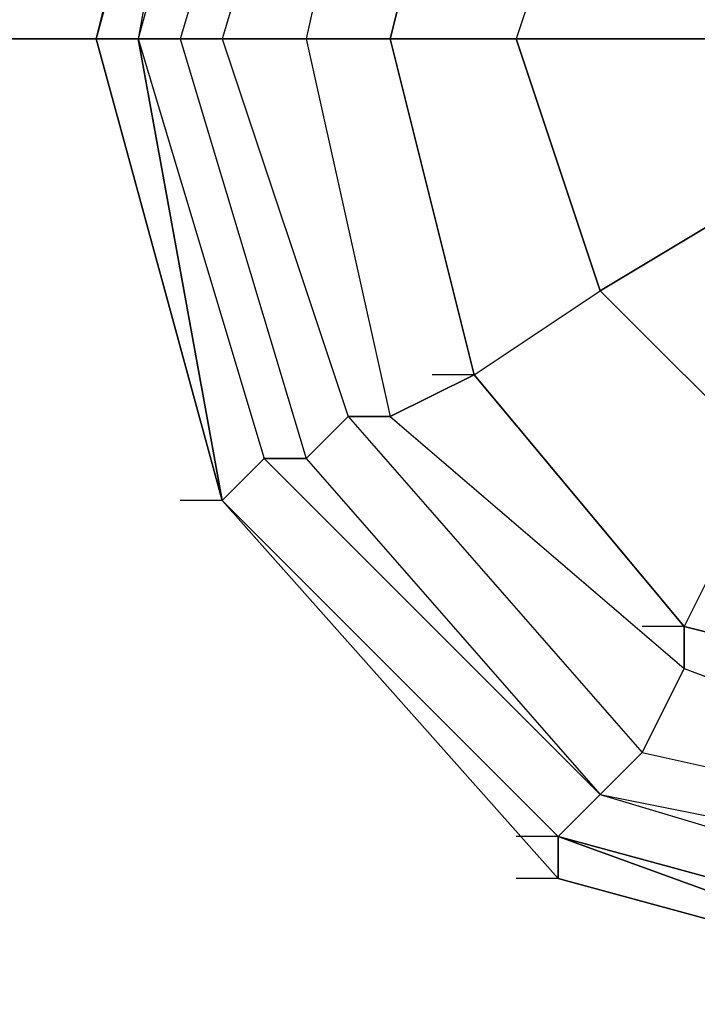
# Model space of a CAD drawing. Units: millimetres. Extents: x -4766 to 9717, y -3318 to 10159.
# Drawn here: x 8019 to 8087, y 1333 to 1433 of the extents above; entities that cross this region are included whole.
import ezdxf

# ---------------------------------------------------------------- set-up
doc = ezdxf.new("R2010")
doc.units = ezdxf.units.MM
doc.layers.add('JUPITER-07', color=7, linetype='Continuous')

msp = doc.modelspace()

# ---------------------------------------------------------------- linework, layer by layer
at = {"layer": 'JUPITER-07', "lineweight": 25}
for points in [[(8170.325, 1515.533), (8119.527, 1528.228), (8072.966, 1515.533), (8039.101, 1477.43), (8026.389, 1430.87), (8039.101, 1384.292), (8072.966, 1350.427), (8119.527, 1337.731), (8170.325, 1350.427)], [(8170.325, 1515.533), (8119.527, 1528.228), (8072.966, 1515.533), (8039.101, 1481.668), (8026.389, 1430.87), (8039.101, 1384.292), (8072.966, 1350.427), (8119.527, 1337.731), (8170.325, 1350.427)], [(8170.325, 1515.533), (8119.527, 1528.228), (8072.966, 1515.533), (8039.101, 1481.668), (8026.389, 1430.87), (8039.101, 1384.292), (8072.966, 1350.427), (8119.527, 1333.494), (8170.325, 1350.427)], [(8170.325, 1515.533), (8119.527, 1528.228), (8072.966, 1515.533), (8039.101, 1481.668), (8026.389, 1430.87), (8039.101, 1384.292), (8072.966, 1346.189), (8119.527, 1333.494), (8170.325, 1346.189)], [(8170.325, 1515.533), (8119.527, 1528.228), (8072.966, 1515.533), (8039.101, 1481.668), (8026.389, 1430.87), (8039.101, 1384.292), (8072.966, 1346.189), (8119.527, 1333.494), (8170.325, 1346.189)], [(8170.325, 1515.533), (8119.527, 1528.228), (8072.966, 1515.533), (8039.101, 1481.668), (8026.389, 1430.87), (8039.101, 1384.292), (8072.966, 1346.189), (8119.527, 1333.494), (8170.325, 1346.189)], [(8170.325, 1515.533), (8119.527, 1528.228), (8072.966, 1515.533), (8039.101, 1481.668), (8026.389, 1430.87), (8039.101, 1384.292), (8072.966, 1346.189), (8119.527, 1333.494), (8170.325, 1346.189)], [(8170.325, 1515.533), (8119.527, 1528.228), (8072.966, 1515.533), (8039.101, 1481.668), (8026.389, 1430.87), (8039.101, 1384.292), (8072.966, 1346.189), (8119.527, 1333.494), (8170.325, 1346.189)], [(8170.325, 1515.533), (8119.527, 1528.228), (8072.966, 1515.533), (8039.101, 1481.668), (8026.389, 1430.87), (8039.101, 1384.292), (8072.966, 1350.427), (8119.527, 1333.494), (8170.325, 1350.427)], [(8170.325, 1515.533), (8119.527, 1528.228), (8072.966, 1515.533), (8039.101, 1481.668), (8026.389, 1430.87), (8039.101, 1384.292), (8072.966, 1350.427), (8119.527, 1337.731), (8170.325, 1350.427)], [(8170.325, 1515.533), (8119.527, 1528.228), (8072.966, 1515.533), (8039.101, 1477.43), (8026.389, 1430.87), (8039.101, 1384.292), (8072.966, 1350.427), (8119.527, 1337.731), (8170.325, 1350.427)], [(8170.325, 1515.533), (8119.527, 1528.228), (8072.966, 1515.533), (8039.101, 1477.43), (8026.389, 1430.87), (8039.101, 1384.292), (8072.966, 1350.427), (8119.527, 1337.731), (8170.325, 1350.427)], [(8170.325, 1515.533), (8119.527, 1528.228), (8072.966, 1515.533), (8039.101, 1481.668), (8026.389, 1430.87), (8039.101, 1384.292), (8072.966, 1350.427), (8119.527, 1337.731), (8170.325, 1350.427)], [(8170.325, 1515.533), (8119.527, 1528.228), (8072.966, 1515.533), (8039.101, 1481.668), (8026.389, 1430.87), (8039.101, 1384.292), (8072.966, 1350.427), (8119.527, 1333.494), (8170.325, 1350.427)], [(8170.325, 1515.533), (8119.527, 1528.228), (8072.966, 1515.533), (8039.101, 1481.668), (8026.389, 1430.87), (8039.101, 1384.292), (8072.966, 1346.189), (8119.527, 1333.494), (8170.325, 1346.189)], [(8170.325, 1515.533), (8119.527, 1528.228), (8072.966, 1515.533), (8039.101, 1481.668), (8026.389, 1430.87), (8039.101, 1384.292), (8072.966, 1346.189), (8119.527, 1333.494), (8170.325, 1346.189)], [(8170.325, 1515.533), (8119.527, 1528.228), (8072.966, 1515.533), (8039.101, 1481.668), (8026.389, 1430.87), (8039.101, 1384.292), (8072.966, 1346.189), (8119.527, 1333.494), (8170.325, 1346.189)], [(8170.325, 1515.533), (8119.527, 1528.228), (8072.966, 1515.533), (8039.101, 1481.668), (8026.389, 1430.87), (8039.101, 1384.292), (8072.966, 1346.189), (8119.527, 1333.494), (8170.325, 1346.189)], [(8170.325, 1515.533), (8119.527, 1528.228), (8072.966, 1515.533), (8039.101, 1481.668), (8026.389, 1430.87), (8039.101, 1384.292), (8072.966, 1346.189), (8119.527, 1333.494), (8170.325, 1346.189)], [(8170.325, 1515.533), (8119.527, 1528.228), (8072.966, 1515.533), (8039.101, 1481.668), (8026.389, 1430.87), (8039.101, 1384.292), (8072.966, 1350.427), (8119.527, 1333.494), (8170.325, 1350.427)], [(8170.325, 1515.533), (8119.527, 1528.228), (8072.966, 1515.533), (8039.101, 1481.668), (8026.389, 1430.87), (8039.101, 1384.292), (8072.966, 1350.427), (8119.527, 1337.731), (8170.325, 1350.427)], [(8170.325, 1515.533), (8119.527, 1528.228), (8072.966, 1515.533), (8039.101, 1477.43), (8026.389, 1430.87), (8039.101, 1384.292), (8072.966, 1350.427), (8119.527, 1337.731), (8170.325, 1350.427)], [(8170.325, 1515.533), (8119.527, 1528.228), (8072.966, 1515.533), (8039.101, 1477.43), (8026.389, 1430.87), (8039.101, 1384.292), (8072.966, 1350.427), (8119.527, 1337.731), (8170.325, 1350.427)], [(8170.325, 1515.533), (8119.527, 1528.228), (8072.966, 1515.533), (8039.101, 1481.668), (8026.389, 1430.87), (8039.101, 1384.292), (8072.966, 1350.427), (8119.527, 1337.731), (8170.325, 1350.427)], [(8170.325, 1515.533), (8119.527, 1528.228), (8072.966, 1515.533), (8039.101, 1481.668), (8026.389, 1430.87), (8039.101, 1384.292), (8072.966, 1350.427), (8119.527, 1333.494), (8170.325, 1350.427)], [(8170.325, 1515.533), (8119.527, 1528.228), (8072.966, 1515.533), (8039.101, 1481.668), (8026.389, 1430.87), (8039.101, 1384.292), (8072.966, 1346.189), (8119.527, 1333.494), (8170.325, 1346.189)], [(8170.325, 1515.533), (8119.527, 1528.228), (8072.966, 1515.533), (8039.101, 1481.668), (8026.389, 1430.87), (8039.101, 1384.292), (8072.966, 1346.189), (8119.527, 1333.494), (8170.325, 1346.189)], [(8170.325, 1515.533), (8119.527, 1528.228), (8072.966, 1515.533), (8039.101, 1481.668), (8026.389, 1430.87), (8039.101, 1384.292), (8072.966, 1346.189), (8119.527, 1333.494), (8170.325, 1346.189)], [(8170.325, 1515.533), (8119.527, 1528.228), (8072.966, 1515.533), (8039.101, 1481.668), (8026.389, 1430.87), (8039.101, 1384.292), (8072.966, 1346.189), (8119.527, 1333.494), (8170.325, 1346.189)], [(8170.325, 1515.533), (8119.527, 1528.228), (8072.966, 1515.533), (8039.101, 1481.668), (8026.389, 1430.87), (8039.101, 1384.292), (8072.966, 1346.189), (8119.527, 1333.494), (8170.325, 1346.189)], [(8170.325, 1515.533), (8119.527, 1528.228), (8072.966, 1515.533), (8039.101, 1481.668), (8026.389, 1430.87), (8039.101, 1384.292), (8072.966, 1350.427), (8119.527, 1333.494), (8170.325, 1350.427)], [(8170.325, 1515.533), (8119.527, 1528.228), (8072.966, 1515.533), (8039.101, 1481.668), (8026.389, 1430.87), (8039.101, 1384.292), (8072.966, 1350.427), (8119.527, 1337.731), (8170.325, 1350.427)], [(8170.325, 1515.533), (8119.527, 1528.228), (8072.966, 1515.533), (8039.101, 1477.43), (8026.389, 1430.87), (8039.101, 1384.292), (8072.966, 1350.427), (8119.527, 1337.731), (8170.325, 1350.427)], [(8170.325, 1511.295), (8119.527, 1523.991), (8072.966, 1511.295), (8039.101, 1477.43), (8026.389, 1430.87), (8039.101, 1384.292), (8072.966, 1350.427), (8119.527, 1337.731), (8170.325, 1350.427)], [(8170.325, 1511.295), (8119.527, 1523.991), (8072.966, 1511.295), (8039.101, 1477.43), (8026.389, 1430.87), (8039.101, 1384.292), (8072.966, 1350.427), (8119.527, 1337.731), (8170.325, 1350.427)], [(8170.325, 1511.295), (8119.527, 1523.991), (8072.966, 1511.295), (8039.101, 1477.43), (8026.389, 1430.87), (8039.101, 1384.292), (8072.966, 1350.427), (8119.527, 1337.731), (8170.325, 1350.427)], [(8170.325, 1511.295), (8119.527, 1523.991), (8072.966, 1511.295), (8039.101, 1477.43), (8026.389, 1430.87), (8039.101, 1384.292), (8072.966, 1350.427), (8119.527, 1337.731), (8170.325, 1350.427)], [(8170.325, 1511.295), (8119.527, 1523.991), (8072.966, 1511.295), (8039.101, 1477.43), (8026.389, 1430.87), (8039.101, 1384.292), (8072.966, 1350.427), (8119.527, 1337.731), (8170.325, 1350.427)], [(8170.325, 1511.295), (8119.527, 1523.991), (8072.966, 1511.295), (8039.101, 1477.43), (8026.389, 1430.87), (8039.101, 1384.292), (8072.966, 1350.427), (8119.527, 1337.731), (8170.325, 1350.427)], [(8166.087, 1511.295), (8119.527, 1523.991), (8077.187, 1511.295), (8043.321, 1477.43), (8030.626, 1430.87), (8043.321, 1388.529), (8077.187, 1354.664), (8119.527, 1341.969), (8166.087, 1354.664)], [(8166.087, 1511.295), (8119.527, 1523.991), (8072.966, 1511.295), (8039.101, 1477.43), (8030.626, 1430.87), (8039.101, 1384.292), (8072.966, 1350.427), (8119.527, 1337.731), (8166.087, 1350.427)], [(8166.087, 1511.295), (8119.527, 1523.991), (8072.966, 1511.295), (8039.101, 1477.43), (8030.626, 1430.87), (8039.101, 1384.292), (8072.966, 1350.427), (8119.527, 1337.731), (8166.087, 1350.427)], [(8166.087, 1511.295), (8119.527, 1523.991), (8077.187, 1511.295), (8043.321, 1477.43), (8030.626, 1430.87), (8043.321, 1388.529), (8077.187, 1354.664), (8119.527, 1341.969), (8166.087, 1354.664)], [(8166.087, 1511.295), (8119.527, 1523.991), (8077.187, 1511.295), (8043.321, 1477.43), (8030.626, 1430.87), (8043.321, 1388.529), (8077.187, 1354.664), (8119.527, 1341.969), (8166.087, 1354.664)], [(8166.087, 1511.295), (8119.527, 1523.991), (8072.966, 1511.295), (8039.101, 1477.43), (8030.626, 1430.87), (8039.101, 1384.292), (8072.966, 1350.427), (8119.527, 1337.731), (8166.087, 1350.427)], [(8166.087, 1511.295), (8119.527, 1523.991), (8072.966, 1511.295), (8039.101, 1477.43), (8030.626, 1430.87), (8039.101, 1384.292), (8072.966, 1350.427), (8119.527, 1337.731), (8166.087, 1350.427)], [(8166.087, 1511.295), (8119.527, 1523.991), (8077.187, 1511.295), (8043.321, 1477.43), (8030.626, 1430.87), (8043.321, 1388.529), (8077.187, 1354.664), (8119.527, 1341.969), (8166.087, 1354.664)], [(8166.087, 1511.295), (8119.527, 1523.991), (8077.187, 1511.295), (8043.321, 1477.43), (8030.626, 1430.87), (8043.321, 1388.529), (8077.187, 1354.664), (8119.527, 1341.969), (8166.087, 1354.664)], [(8166.087, 1511.295), (8119.527, 1523.991), (8072.966, 1511.295), (8039.101, 1477.43), (8030.626, 1430.87), (8039.101, 1384.292), (8072.966, 1350.427), (8119.527, 1337.731), (8166.087, 1350.427)], [(8166.087, 1511.295), (8119.527, 1523.991), (8072.966, 1511.295), (8039.101, 1477.43), (8030.626, 1430.87), (8039.101, 1384.292), (8072.966, 1350.427), (8119.527, 1337.731), (8166.087, 1350.427)], [(8166.087, 1511.295), (8119.527, 1523.991), (8077.187, 1511.295), (8043.321, 1477.43), (8030.626, 1430.87), (8043.321, 1388.529), (8077.187, 1354.664), (8119.527, 1341.969), (8166.087, 1354.664)], [(8208.428, 1430.87), (8195.733, 1473.193), (8166.087, 1507.058), (8119.527, 1519.753), (8077.187, 1507.058), (8047.559, 1473.193), (8034.864, 1430.87), (8047.559, 1388.529), (8077.187, 1354.664), (8119.527, 1346.189), (8166.087, 1354.664), (8195.733, 1388.529), (8208.428, 1430.87)], [(8208.428, 1430.87), (8195.733, 1473.193), (8166.087, 1507.058), (8119.527, 1519.753), (8077.187, 1507.058), (8047.559, 1473.193), (8034.864, 1430.87), (8047.559, 1388.529), (8077.187, 1354.664), (8119.527, 1346.189), (8166.087, 1354.664), (8195.733, 1388.529), (8208.428, 1430.87)], [(8208.428, 1430.87), (8195.733, 1473.193), (8166.087, 1507.058), (8119.527, 1519.753), (8077.187, 1507.058), (8047.559, 1473.193), (8034.864, 1430.87), (8047.559, 1388.529), (8077.187, 1354.664), (8119.527, 1346.189), (8166.087, 1354.664), (8195.733, 1388.529), (8208.428, 1430.87)], [(8208.428, 1430.87), (8195.733, 1473.193), (8166.087, 1507.058), (8119.527, 1519.753), (8077.187, 1507.058), (8047.559, 1473.193), (8034.864, 1430.87), (8047.559, 1388.529), (8077.187, 1354.664), (8119.527, 1346.189), (8166.087, 1354.664), (8195.733, 1388.529), (8208.428, 1430.87)], [(8208.428, 1430.87), (8195.733, 1473.193), (8166.087, 1507.058), (8119.527, 1519.753), (8077.187, 1507.058), (8047.559, 1473.193), (8034.864, 1430.87), (8047.559, 1388.529), (8077.187, 1354.664), (8119.527, 1346.189), (8166.087, 1354.664), (8195.733, 1388.529), (8208.428, 1430.87)], [(8208.428, 1430.87), (8195.733, 1473.193), (8166.087, 1507.058), (8119.527, 1519.753), (8077.187, 1507.058), (8047.559, 1473.193), (8034.864, 1430.87), (8047.559, 1388.529), (8077.187, 1354.664), (8119.527, 1346.189), (8166.087, 1354.664), (8195.733, 1388.529), (8208.428, 1430.87)], [(8204.19, 1430.87), (8191.495, 1473.193), (8161.867, 1502.821), (8119.527, 1515.533), (8081.424, 1502.821), (8051.796, 1473.193), (8039.101, 1430.87), (8051.796, 1392.767), (8081.424, 1358.902), (8119.527, 1350.427), (8161.867, 1358.902), (8191.495, 1392.767), (8204.19, 1430.87)], [(8204.19, 1430.87), (8191.495, 1473.193), (8161.867, 1502.821), (8119.527, 1515.533), (8081.424, 1502.821), (8051.796, 1473.193), (8039.101, 1430.87), (8051.796, 1392.767), (8081.424, 1358.902), (8119.527, 1350.427), (8161.867, 1358.902), (8191.495, 1392.767), (8204.19, 1430.87)], [(8204.19, 1430.87), (8191.495, 1473.193), (8161.867, 1502.821), (8119.527, 1515.533), (8081.424, 1502.821), (8051.796, 1473.193), (8039.101, 1430.87), (8051.796, 1392.767), (8081.424, 1358.902), (8119.527, 1350.427), (8161.867, 1358.902), (8191.495, 1392.767), (8204.19, 1430.87)], [(8204.19, 1430.87), (8191.495, 1473.193), (8161.867, 1502.821), (8119.527, 1515.533), (8081.424, 1502.821), (8051.796, 1473.193), (8039.101, 1430.87), (8051.796, 1392.767), (8081.424, 1358.902), (8119.527, 1350.427), (8161.867, 1358.902), (8191.495, 1392.767), (8204.19, 1430.87)], [(8204.19, 1430.87), (8191.495, 1473.193), (8161.867, 1502.821), (8119.527, 1515.533), (8081.424, 1502.821), (8051.796, 1473.193), (8039.101, 1430.87), (8051.796, 1392.767), (8081.424, 1358.902), (8119.527, 1350.427), (8161.867, 1358.902), (8191.495, 1392.767), (8204.19, 1430.87)], [(8204.19, 1430.87), (8191.495, 1473.193), (8161.867, 1502.821), (8119.527, 1515.533), (8081.424, 1502.821), (8051.796, 1473.193), (8039.101, 1430.87), (8051.796, 1392.767), (8081.424, 1358.902), (8119.527, 1350.427), (8161.867, 1358.902), (8191.495, 1392.767), (8204.19, 1430.87)], [(8195.733, 1430.87), (8187.258, 1468.955), (8157.63, 1498.6), (8119.527, 1507.058), (8085.662, 1498.6), (8056.034, 1468.955), (8047.559, 1430.87), (8056.034, 1392.767), (8085.662, 1367.359), (8119.527, 1354.664), (8157.63, 1367.359), (8187.258, 1392.767), (8195.733, 1430.87)], [(8195.733, 1430.87), (8187.258, 1468.955), (8157.63, 1498.6), (8119.527, 1507.058), (8085.662, 1498.6), (8056.034, 1468.955), (8047.559, 1430.87), (8056.034, 1392.767), (8085.662, 1367.359), (8119.527, 1354.664), (8157.63, 1367.359), (8187.258, 1392.767), (8195.733, 1430.87)], [(8195.733, 1430.87), (8187.258, 1468.955), (8157.63, 1498.6), (8119.527, 1507.058), (8085.662, 1498.6), (8056.034, 1468.955), (8047.559, 1430.87), (8056.034, 1392.767), (8085.662, 1367.359), (8119.527, 1354.664), (8157.63, 1367.359), (8187.258, 1392.767), (8195.733, 1430.87)], [(8195.733, 1430.87), (8187.258, 1468.955), (8157.63, 1498.6), (8119.527, 1507.058), (8085.662, 1498.6), (8056.034, 1468.955), (8047.559, 1430.87), (8056.034, 1392.767), (8085.662, 1367.359), (8119.527, 1354.664), (8157.63, 1367.359), (8187.258, 1392.767), (8195.733, 1430.87)], [(8195.733, 1430.87), (8187.258, 1468.955), (8157.63, 1498.6), (8119.527, 1507.058), (8085.662, 1498.6), (8056.034, 1468.955), (8047.559, 1430.87), (8056.034, 1392.767), (8085.662, 1367.359), (8119.527, 1354.664), (8157.63, 1367.359), (8187.258, 1392.767), (8195.733, 1430.87)], [(8195.733, 1430.87), (8187.258, 1468.955), (8157.63, 1498.6), (8119.527, 1507.058), (8085.662, 1498.6), (8056.034, 1468.955), (8047.559, 1430.87), (8056.034, 1392.767), (8085.662, 1367.359), (8119.527, 1354.664), (8157.63, 1367.359), (8187.258, 1392.767), (8195.733, 1430.87)], [(8153.392, 1490.125), (8119.527, 1498.6), (8085.662, 1490.125), (8064.492, 1464.735), (8056.034, 1430.87), (8064.492, 1396.987), (8085.662, 1371.597), (8119.527, 1363.122), (8153.392, 1371.597)], [(8153.392, 1490.125), (8119.527, 1498.6), (8085.662, 1490.125), (8064.492, 1464.735), (8056.034, 1430.87), (8064.492, 1396.987), (8085.662, 1371.597), (8119.527, 1363.122), (8153.392, 1371.597)], [(8187.258, 1430.87), (8178.8, 1464.735), (8153.392, 1490.125), (8119.527, 1498.6), (8085.662, 1490.125), (8064.492, 1464.735), (8056.034, 1430.87), (8064.492, 1396.987), (8085.662, 1371.597), (8119.527, 1363.122), (8153.392, 1371.597), (8178.8, 1396.987), (8187.258, 1430.87), (8195.733, 1430.87), (8187.258, 1468.955), (8178.8, 1464.735), (8187.258, 1430.87)], [(8187.258, 1430.87), (8178.8, 1464.735), (8153.392, 1490.125), (8119.527, 1498.6), (8085.662, 1490.125), (8064.492, 1464.735), (8056.034, 1430.87), (8064.492, 1396.987), (8085.662, 1371.597), (8119.527, 1363.122), (8153.392, 1371.597), (8178.8, 1396.987), (8187.258, 1430.87), (8195.733, 1430.87), (8187.258, 1468.955), (8178.8, 1464.735), (8187.258, 1430.87)], [(8187.258, 1430.87), (8178.8, 1464.735), (8153.392, 1490.125), (8119.527, 1498.6), (8085.662, 1490.125), (8064.492, 1464.735), (8056.034, 1430.87), (8064.492, 1396.987), (8085.662, 1371.597), (8119.527, 1363.122), (8153.392, 1371.597), (8178.8, 1396.987), (8187.258, 1430.87)], [(8085.662, 1490.125), (8064.492, 1464.735), (8056.034, 1468.955), (8047.559, 1430.87), (8056.034, 1430.87), (8064.492, 1464.735)], [(8085.662, 1490.125), (8064.492, 1464.735), (8056.034, 1468.955), (8047.559, 1430.87), (8056.034, 1430.87), (8064.492, 1464.735)], [(8085.662, 1490.125), (8064.492, 1464.735), (8056.034, 1468.955), (8047.559, 1430.87), (8056.034, 1430.87), (8064.492, 1464.735)], [(8026.389, 1430.87), (8039.101, 1481.668)], [(8026.389, 1430.87), (8039.101, 1481.668)], [(8026.389, 1430.87), (8039.101, 1481.668)], [(8026.389, 1430.87), (8039.101, 1481.668)], [(8026.389, 1430.87), (8039.101, 1481.668)], [(8026.389, 1430.87), (8039.101, 1481.668)], [(8026.389, 1430.87), (8039.101, 1481.668)], [(8026.389, 1430.87), (8039.101, 1481.668)], [(8039.101, 1477.43), (8026.389, 1430.87), (8039.101, 1481.668)], [(8026.389, 1430.87), (8039.101, 1481.668)], [(8026.389, 1430.87), (8039.101, 1481.668)], [(8026.389, 1430.87), (8039.101, 1481.668)], [(8026.389, 1430.87), (8039.101, 1481.668)], [(8026.389, 1430.87), (8039.101, 1481.668)], [(8026.389, 1430.87), (8039.101, 1481.668)], [(8026.389, 1430.87), (8039.101, 1481.668)], [(8026.389, 1430.87), (8039.101, 1481.668)], [(8039.101, 1477.43), (8026.389, 1430.87), (8039.101, 1481.668)], [(8026.389, 1430.87), (8039.101, 1481.668)], [(8026.389, 1430.87), (8039.101, 1481.668)], [(8026.389, 1430.87), (8039.101, 1481.668)], [(8026.389, 1430.87), (8039.101, 1481.668)], [(8026.389, 1430.87), (8039.101, 1481.668)], [(8026.389, 1430.87), (8039.101, 1481.668)], [(8026.389, 1430.87), (8039.101, 1481.668)], [(8026.389, 1430.87), (8039.101, 1481.668)], [(8039.101, 1477.43), (8026.389, 1430.87), (8039.101, 1481.668)], [(8039.101, 1477.43), (8030.626, 1430.87), (8026.389, 1430.87)], [(8026.389, 1430.87), (8039.101, 1477.43)], [(8026.389, 1430.87), (8039.101, 1477.43)], [(8039.101, 1477.43), (8026.389, 1430.87), (8030.626, 1430.87)], [(8039.101, 1477.43), (8030.626, 1430.87), (8026.389, 1430.87)], [(8026.389, 1430.87), (8039.101, 1477.43)], [(8026.389, 1430.87), (8039.101, 1477.43)], [(8039.101, 1477.43), (8026.389, 1430.87), (8030.626, 1430.87)], [(8039.101, 1477.43), (8030.626, 1430.87), (8026.389, 1430.87)], [(8026.389, 1430.87), (8039.101, 1477.43)], [(8026.389, 1430.87), (8039.101, 1477.43)], [(8039.101, 1477.43), (8026.389, 1430.87), (8030.626, 1430.87)], [(8043.321, 1477.43), (8030.626, 1430.87)], [(8039.101, 1477.43), (8030.626, 1430.87)], [(8043.321, 1477.43), (8030.626, 1430.87), (8034.864, 1430.87)], [(8043.321, 1477.43), (8030.626, 1430.87)], [(8039.101, 1477.43), (8030.626, 1430.87)], [(8043.321, 1477.43), (8030.626, 1430.87), (8034.864, 1430.87)], [(8043.321, 1477.43), (8030.626, 1430.87)], [(8039.101, 1477.43), (8030.626, 1430.87)], [(8043.321, 1477.43), (8030.626, 1430.87), (8034.864, 1430.87)], [(8047.559, 1473.193), (8034.864, 1430.87), (8030.626, 1430.87)], [(8047.559, 1473.193), (8034.864, 1430.87), (8030.626, 1430.87)], [(8047.559, 1473.193), (8034.864, 1430.87), (8030.626, 1430.87)], [(8051.796, 1473.193), (8039.101, 1430.87), (8034.864, 1430.87)], [(8047.559, 1473.193), (8034.864, 1430.87), (8039.101, 1430.87)], [(8051.796, 1473.193), (8039.101, 1430.87), (8034.864, 1430.87)], [(8047.559, 1473.193), (8034.864, 1430.87), (8039.101, 1430.87)], [(8051.796, 1473.193), (8039.101, 1430.87), (8034.864, 1430.87)], [(8047.559, 1473.193), (8034.864, 1430.87), (8039.101, 1430.87)], [(8051.796, 1473.193), (8039.101, 1430.87), (8047.559, 1430.87)], [(8051.796, 1473.193), (8039.101, 1430.87), (8047.559, 1430.87)], [(8051.796, 1473.193), (8039.101, 1430.87), (8047.559, 1430.87)], [(8056.034, 1468.955), (8047.559, 1430.87), (8039.101, 1430.87)], [(8056.034, 1468.955), (8047.559, 1430.87), (8039.101, 1430.87)], [(8056.034, 1468.955), (8047.559, 1430.87), (8039.101, 1430.87)], [(8064.492, 1464.735), (8056.034, 1430.87), (8047.559, 1430.87), (8056.034, 1392.767), (8064.492, 1396.987), (8056.034, 1430.87)], [(8064.492, 1464.735), (8056.034, 1430.87), (8047.559, 1430.87), (8056.034, 1392.767), (8064.492, 1396.987), (8056.034, 1430.87)], [(8064.492, 1464.735), (8056.034, 1430.87), (8047.559, 1430.87), (8056.034, 1392.767), (8064.492, 1396.987), (8056.034, 1430.87)], [(8056.034, 1430.87), (8064.492, 1464.735)], [(8064.492, 1464.735), (8077.187, 1456.26), (8068.729, 1430.87)], [(8077.187, 1456.26), (8068.729, 1430.87)], [(8068.729, 1430.87), (8094.119, 1430.87), (8098.357, 1443.565)], [(4665.127, 1430.87), (8119.527, 1430.87), (7535.325, 1430.87)], [(7857.062, 1430.87), (8119.527, 1430.87)], [(8026.389, 1430.87), (8022.151, 1430.87)], [(8026.389, 1430.87), (8022.151, 1430.87)], [(8026.389, 1430.87), (8022.151, 1430.87)], [(8039.101, 1384.292), (8026.389, 1430.87)], [(8039.101, 1384.292), (8026.389, 1430.87)], [(8039.101, 1384.292), (8026.389, 1430.87)], [(8039.101, 1384.292), (8026.389, 1430.87)], [(8039.101, 1384.292), (8026.389, 1430.87)], [(8039.101, 1384.292), (8026.389, 1430.87)], [(8039.101, 1384.292), (8026.389, 1430.87)], [(8039.101, 1384.292), (8026.389, 1430.87)], [(8039.101, 1384.292), (8026.389, 1430.87)], [(8039.101, 1384.292), (8026.389, 1430.87)], [(8039.101, 1384.292), (8026.389, 1430.87)], [(8039.101, 1384.292), (8026.389, 1430.87)], [(8039.101, 1384.292), (8026.389, 1430.87)], [(8039.101, 1384.292), (8026.389, 1430.87)], [(8039.101, 1384.292), (8026.389, 1430.87)], [(8039.101, 1384.292), (8026.389, 1430.87)], [(8039.101, 1384.292), (8026.389, 1430.87)], [(8039.101, 1384.292), (8026.389, 1430.87)], [(8039.101, 1384.292), (8026.389, 1430.87)], [(8039.101, 1384.292), (8026.389, 1430.87)], [(8039.101, 1384.292), (8026.389, 1430.87)], [(8039.101, 1384.292), (8026.389, 1430.87)], [(8039.101, 1384.292), (8026.389, 1430.87)], [(8039.101, 1384.292), (8026.389, 1430.87)], [(8039.101, 1384.292), (8026.389, 1430.87)], [(8039.101, 1384.292), (8026.389, 1430.87)], [(8039.101, 1384.292), (8026.389, 1430.87)], [(8039.101, 1384.292), (8026.389, 1430.87)], [(8039.101, 1384.292), (8026.389, 1430.87)], [(8039.101, 1384.292), (8026.389, 1430.87)], [(8039.101, 1384.292), (8026.389, 1430.87)], [(8039.101, 1384.292), (8026.389, 1430.87)], [(8039.101, 1384.292), (8026.389, 1430.87)], [(8030.626, 1430.87), (8039.101, 1384.292), (8043.321, 1388.529)], [(8030.626, 1430.87), (8043.321, 1388.529), (8047.559, 1388.529)], [(8030.626, 1430.87), (8043.321, 1388.529), (8039.101, 1384.292)], [(8039.101, 1384.292), (8030.626, 1430.87)], [(8030.626, 1430.87), (8039.101, 1384.292), (8043.321, 1388.529)], [(8030.626, 1430.87), (8043.321, 1388.529), (8047.559, 1388.529)], [(8030.626, 1430.87), (8043.321, 1388.529), (8039.101, 1384.292)], [(8039.101, 1384.292), (8030.626, 1430.87)], [(8030.626, 1430.87), (8039.101, 1384.292), (8043.321, 1388.529)], [(8030.626, 1430.87), (8043.321, 1388.529), (8047.559, 1388.529)], [(8030.626, 1430.87), (8043.321, 1388.529), (8039.101, 1384.292)], [(8039.101, 1384.292), (8030.626, 1430.87)], [(8034.864, 1430.87), (8047.559, 1388.529), (8051.796, 1392.767)], [(8034.864, 1430.87), (8047.559, 1388.529), (8043.321, 1388.529)], [(8034.864, 1430.87), (8047.559, 1388.529), (8051.796, 1392.767)], [(8034.864, 1430.87), (8047.559, 1388.529), (8043.321, 1388.529)], [(8034.864, 1430.87), (8047.559, 1388.529), (8051.796, 1392.767)], [(8034.864, 1430.87), (8047.559, 1388.529), (8043.321, 1388.529)], [(8039.101, 1430.87), (8051.796, 1392.767), (8056.034, 1392.767)], [(8039.101, 1430.87), (8051.796, 1392.767), (8047.559, 1388.529)], [(8039.101, 1430.87), (8051.796, 1392.767), (8056.034, 1392.767)], [(8039.101, 1430.87), (8051.796, 1392.767), (8047.559, 1388.529)], [(8039.101, 1430.87), (8051.796, 1392.767), (8056.034, 1392.767)], [(8039.101, 1430.87), (8051.796, 1392.767), (8047.559, 1388.529)], [(8047.559, 1430.87), (8056.034, 1392.767), (8051.796, 1392.767)], [(8047.559, 1430.87), (8056.034, 1392.767), (8051.796, 1392.767)], [(8047.559, 1430.87), (8056.034, 1392.767), (8051.796, 1392.767)], [(8056.034, 1430.87), (8051.796, 1430.87)], [(8056.034, 1430.87), (8064.492, 1396.987), (8077.187, 1405.462)], [(8068.729, 1430.87), (8056.034, 1430.87)], [(8068.729, 1430.87), (8056.034, 1430.87)], [(8056.034, 1430.87), (8064.492, 1396.987), (8056.034, 1392.767), (8085.662, 1367.359), (8085.662, 1371.597), (8064.492, 1396.987)], [(8056.034, 1430.87), (8064.492, 1396.987), (8056.034, 1392.767), (8085.662, 1367.359), (8085.662, 1371.597), (8064.492, 1396.987)], [(8056.034, 1430.87), (8064.492, 1396.987), (8056.034, 1392.767), (8085.662, 1367.359), (8085.662, 1371.597), (8064.492, 1396.987)], [(8077.187, 1405.462), (8068.729, 1430.87)], [(8094.119, 1430.87), (8068.729, 1430.87)], [(8068.729, 1430.87), (8077.187, 1405.462)], [(8077.187, 1405.462), (8098.357, 1418.157), (8094.119, 1430.87)], [(8098.357, 1418.157), (8077.187, 1405.462)], [(8077.187, 1405.462), (8094.119, 1388.529), (8106.832, 1409.7)], [(8064.492, 1396.987), (8077.187, 1405.462), (8094.119, 1388.529)], [(8064.492, 1396.987), (8060.254, 1396.987)], [(8085.662, 1371.597), (8064.492, 1396.987)], [(8064.492, 1396.987), (8085.662, 1371.597), (8085.662, 1367.359), (8119.527, 1354.664), (8119.527, 1363.122), (8085.662, 1371.597)], [(8064.492, 1396.987), (8085.662, 1371.597), (8085.662, 1367.359), (8119.527, 1354.664), (8119.527, 1363.122), (8085.662, 1371.597)], [(8064.492, 1396.987), (8085.662, 1371.597), (8085.662, 1367.359), (8119.527, 1354.664), (8119.527, 1363.122), (8085.662, 1371.597)], [(8051.796, 1392.767), (8081.424, 1358.902), (8085.662, 1367.359)], [(8051.796, 1392.767), (8081.424, 1358.902), (8077.187, 1354.664)], [(8051.796, 1392.767), (8081.424, 1358.902), (8085.662, 1367.359)], [(8051.796, 1392.767), (8081.424, 1358.902), (8077.187, 1354.664)], [(8051.796, 1392.767), (8081.424, 1358.902), (8085.662, 1367.359)], [(8051.796, 1392.767), (8081.424, 1358.902), (8077.187, 1354.664)], [(8056.034, 1392.767), (8085.662, 1367.359), (8081.424, 1358.902)], [(8056.034, 1392.767), (8085.662, 1367.359), (8081.424, 1358.902)], [(8056.034, 1392.767), (8085.662, 1367.359), (8081.424, 1358.902)], [(8043.321, 1388.529), (8077.187, 1354.664)], [(8043.321, 1388.529), (8077.187, 1354.664), (8072.966, 1350.427)], [(8043.321, 1388.529), (8077.187, 1354.664)], [(8043.321, 1388.529), (8077.187, 1354.664), (8072.966, 1350.427)], [(8043.321, 1388.529), (8077.187, 1354.664)], [(8043.321, 1388.529), (8077.187, 1354.664), (8072.966, 1350.427)], [(8047.559, 1388.529), (8077.187, 1354.664), (8081.424, 1358.902)], [(8047.559, 1388.529), (8077.187, 1354.664)], [(8047.559, 1388.529), (8077.187, 1354.664), (8081.424, 1358.902)], [(8047.559, 1388.529), (8077.187, 1354.664)], [(8047.559, 1388.529), (8077.187, 1354.664), (8081.424, 1358.902)], [(8047.559, 1388.529), (8077.187, 1354.664)], [(8094.119, 1388.529), (8085.662, 1371.597)], [(8094.119, 1388.529), (8085.662, 1371.597)], [(8039.101, 1384.292), (8034.864, 1384.292)], [(8039.101, 1384.292), (8034.864, 1384.292)], [(8039.101, 1384.292), (8034.864, 1384.292)], [(8039.101, 1384.292), (8072.966, 1350.427), (8077.187, 1354.664)], [(8039.101, 1384.292), (8072.966, 1346.189), (8072.966, 1350.427)], [(8072.966, 1350.427), (8039.101, 1384.292)], [(8072.966, 1350.427), (8039.101, 1384.292)], [(8039.101, 1384.292), (8072.966, 1350.427), (8072.966, 1346.189)], [(8072.966, 1346.189), (8039.101, 1384.292)], [(8072.966, 1346.189), (8039.101, 1384.292)], [(8072.966, 1350.427), (8039.101, 1384.292)], [(8072.966, 1350.427), (8039.101, 1384.292)], [(8039.101, 1384.292), (8072.966, 1350.427), (8077.187, 1354.664)], [(8039.101, 1384.292), (8072.966, 1346.189), (8072.966, 1350.427)], [(8072.966, 1350.427), (8039.101, 1384.292)], [(8072.966, 1350.427), (8039.101, 1384.292)], [(8039.101, 1384.292), (8072.966, 1350.427), (8072.966, 1346.189)], [(8072.966, 1346.189), (8039.101, 1384.292)], [(8072.966, 1346.189), (8039.101, 1384.292)], [(8072.966, 1350.427), (8039.101, 1384.292)], [(8072.966, 1350.427), (8039.101, 1384.292)], [(8039.101, 1384.292), (8072.966, 1350.427), (8077.187, 1354.664)], [(8039.101, 1384.292), (8072.966, 1346.189), (8072.966, 1350.427)], [(8072.966, 1350.427), (8039.101, 1384.292)], [(8072.966, 1350.427), (8039.101, 1384.292)], [(8039.101, 1384.292), (8072.966, 1350.427), (8072.966, 1346.189)], [(8072.966, 1346.189), (8039.101, 1384.292)], [(8072.966, 1346.189), (8039.101, 1384.292)], [(8072.966, 1350.427), (8039.101, 1384.292)], [(8072.966, 1350.427), (8039.101, 1384.292)], [(8085.662, 1371.597), (8119.527, 1363.122), (8119.527, 1380.054)], [(8085.662, 1371.597), (8081.424, 1371.597)], [(8085.662, 1371.597), (8119.527, 1363.122), (8119.527, 1354.664), (8157.63, 1367.359), (8153.392, 1371.597), (8119.527, 1363.122)], [(8085.662, 1371.597), (8119.527, 1363.122), (8119.527, 1354.664), (8157.63, 1367.359), (8153.392, 1371.597), (8119.527, 1363.122)], [(8085.662, 1371.597), (8119.527, 1363.122), (8119.527, 1354.664), (8157.63, 1367.359), (8153.392, 1371.597), (8119.527, 1363.122)], [(8085.662, 1367.359), (8119.527, 1354.664), (8119.527, 1350.427)], [(8085.662, 1367.359), (8119.527, 1354.664), (8119.527, 1350.427)], [(8085.662, 1367.359), (8119.527, 1354.664), (8119.527, 1350.427)], [(8081.424, 1358.902), (8119.527, 1350.427), (8119.527, 1354.664)], [(8081.424, 1358.902), (8119.527, 1350.427), (8119.527, 1346.189)], [(8081.424, 1358.902), (8119.527, 1350.427), (8119.527, 1354.664)], [(8081.424, 1358.902), (8119.527, 1350.427), (8119.527, 1346.189)], [(8081.424, 1358.902), (8119.527, 1350.427), (8119.527, 1354.664)], [(8081.424, 1358.902), (8119.527, 1350.427), (8119.527, 1346.189)], [(8077.187, 1354.664), (8119.527, 1341.969), (8119.527, 1346.189)], [(8077.187, 1354.664), (8119.527, 1346.189), (8119.527, 1350.427)], [(8077.187, 1354.664), (8119.527, 1346.189), (8119.527, 1341.969)], [(8077.187, 1354.664), (8119.527, 1341.969), (8119.527, 1337.731)], [(8077.187, 1354.664), (8119.527, 1341.969), (8119.527, 1346.189)], [(8077.187, 1354.664), (8119.527, 1346.189), (8119.527, 1350.427)], [(8077.187, 1354.664), (8119.527, 1346.189), (8119.527, 1341.969)], [(8077.187, 1354.664), (8119.527, 1341.969), (8119.527, 1337.731)], [(8077.187, 1354.664), (8119.527, 1341.969), (8119.527, 1346.189)], [(8077.187, 1354.664), (8119.527, 1346.189), (8119.527, 1350.427)], [(8077.187, 1354.664), (8119.527, 1346.189), (8119.527, 1341.969)], [(8077.187, 1354.664), (8119.527, 1341.969), (8119.527, 1337.731)], [(8072.966, 1350.427), (8068.729, 1350.427)], [(8072.966, 1350.427), (8068.729, 1350.427)], [(8072.966, 1350.427), (8068.729, 1350.427)], [(8072.966, 1350.427), (8068.729, 1350.427)], [(8072.966, 1350.427), (8068.729, 1350.427)], [(8072.966, 1350.427), (8068.729, 1350.427)], [(8072.966, 1350.427), (8119.527, 1337.731), (8119.527, 1341.969)], [(8072.966, 1350.427), (8119.527, 1333.494), (8119.527, 1337.731)], [(8119.527, 1337.731), (8072.966, 1350.427)], [(8072.966, 1350.427), (8119.527, 1337.731), (8119.527, 1333.494)], [(8119.527, 1333.494), (8072.966, 1350.427)], [(8119.527, 1337.731), (8072.966, 1350.427)], [(8072.966, 1350.427), (8119.527, 1337.731), (8119.527, 1341.969)], [(8072.966, 1350.427), (8119.527, 1333.494), (8119.527, 1337.731)], [(8119.527, 1337.731), (8072.966, 1350.427)], [(8072.966, 1350.427), (8119.527, 1337.731), (8119.527, 1333.494)], [(8119.527, 1333.494), (8072.966, 1350.427)], [(8119.527, 1337.731), (8072.966, 1350.427)], [(8072.966, 1350.427), (8119.527, 1337.731), (8119.527, 1341.969)], [(8072.966, 1350.427), (8119.527, 1333.494), (8119.527, 1337.731)], [(8119.527, 1337.731), (8072.966, 1350.427)], [(8072.966, 1350.427), (8119.527, 1337.731), (8119.527, 1333.494)], [(8119.527, 1333.494), (8072.966, 1350.427)], [(8119.527, 1337.731), (8072.966, 1350.427)], [(8072.966, 1346.189), (8068.729, 1346.189)], [(8072.966, 1346.189), (8068.729, 1346.189)], [(8072.966, 1346.189), (8068.729, 1346.189)], [(8119.527, 1333.494), (8072.966, 1346.189)], [(8119.527, 1333.494), (8072.966, 1346.189)], [(8119.527, 1333.494), (8072.966, 1346.189)], [(8119.527, 1333.494), (8072.966, 1346.189)], [(8119.527, 1333.494), (8072.966, 1346.189)], [(8119.527, 1333.494), (8072.966, 1346.189)], [(8119.527, 1333.494), (8072.966, 1346.189)], [(8119.527, 1333.494), (8072.966, 1346.189)], [(8119.527, 1333.494), (8072.966, 1346.189)]]:
    msp.add_lwpolyline(points, dxfattribs=at)
for points, knots in [([(8187.258, 1430.87), (8187.258, 1430.87), (8216.885, 1430.87), (8216.885, 1430.87), (8216.885, 1430.87), (8187.258, 1430.87), (8187.258, 1430.87), (8187.258, 1430.87), (8178.8, 1464.735), (8178.8, 1464.735), (8178.8, 1464.735), (8153.392, 1490.125), (8153.392, 1490.125), (8153.392, 1490.125), (8119.527, 1498.6), (8119.527, 1498.6), (8119.527, 1498.6), (8085.662, 1490.125), (8085.662, 1490.125), (8085.662, 1490.125), (8064.492, 1464.735), (8064.492, 1464.735), (8064.492, 1464.735), (8056.034, 1430.87), (8056.034, 1430.87), (8056.034, 1430.87), (8064.492, 1396.987), (8064.492, 1396.987), (8064.492, 1396.987), (8085.662, 1371.597), (8085.662, 1371.597), (8085.662, 1371.597), (8119.527, 1363.122), (8119.527, 1363.122), (8119.527, 1363.122), (8153.392, 1371.597), (8153.392, 1371.597), (8153.392, 1371.597), (8178.8, 1396.987), (8178.8, 1396.987), (8178.8, 1396.987), (8187.258, 1430.87), (8187.258, 1430.87)], [0, 0, 0, 0, 1, 1, 1, 2, 2, 2, 3, 3, 3, 4, 4, 4, 5, 5, 5, 6, 6, 6, 7, 7, 7, 8, 8, 8, 9, 9, 9, 10, 10, 10, 11, 11, 11, 12, 12, 12, 13, 13, 13, 14, 14, 14, 14]), ([(8187.258, 1430.87), (8187.258, 1430.87), (8216.885, 1430.87), (8216.885, 1430.87), (8216.885, 1430.87), (8187.258, 1430.87), (8187.258, 1430.87), (8187.258, 1430.87), (8178.8, 1464.735), (8178.8, 1464.735), (8178.8, 1464.735), (8153.392, 1490.125), (8153.392, 1490.125), (8153.392, 1490.125), (8119.527, 1498.6), (8119.527, 1498.6), (8119.527, 1498.6), (8085.662, 1490.125), (8085.662, 1490.125), (8085.662, 1490.125), (8064.492, 1464.735), (8064.492, 1464.735), (8064.492, 1464.735), (8056.034, 1430.87), (8056.034, 1430.87), (8056.034, 1430.87), (8064.492, 1396.987), (8064.492, 1396.987), (8064.492, 1396.987), (8085.662, 1371.597), (8085.662, 1371.597), (8085.662, 1371.597), (8119.527, 1363.122), (8119.527, 1363.122), (8119.527, 1363.122), (8153.392, 1371.597), (8153.392, 1371.597), (8153.392, 1371.597), (8178.8, 1396.987), (8178.8, 1396.987), (8178.8, 1396.987), (8187.258, 1430.87), (8187.258, 1430.87)], [0, 0, 0, 0, 1, 1, 1, 2, 2, 2, 3, 3, 3, 4, 4, 4, 5, 5, 5, 6, 6, 6, 7, 7, 7, 8, 8, 8, 9, 9, 9, 10, 10, 10, 11, 11, 11, 12, 12, 12, 13, 13, 13, 14, 14, 14, 14]), ([(8187.258, 1430.87), (8187.258, 1430.87), (8216.885, 1430.87), (8216.885, 1430.87), (8216.885, 1430.87), (8187.258, 1430.87), (8187.258, 1430.87), (8187.258, 1430.87), (8178.8, 1464.735), (8178.8, 1464.735), (8178.8, 1464.735), (8153.392, 1490.125), (8153.392, 1490.125), (8153.392, 1490.125), (8119.527, 1498.6), (8119.527, 1498.6), (8119.527, 1498.6), (8085.662, 1490.125), (8085.662, 1490.125), (8085.662, 1490.125), (8064.492, 1464.735), (8064.492, 1464.735), (8064.492, 1464.735), (8056.034, 1430.87), (8056.034, 1430.87), (8056.034, 1430.87), (8064.492, 1396.987), (8064.492, 1396.987), (8064.492, 1396.987), (8085.662, 1371.597), (8085.662, 1371.597), (8085.662, 1371.597), (8119.527, 1363.122), (8119.527, 1363.122), (8119.527, 1363.122), (8153.392, 1371.597), (8153.392, 1371.597), (8153.392, 1371.597), (8178.8, 1396.987), (8178.8, 1396.987), (8178.8, 1396.987), (8187.258, 1430.87), (8187.258, 1430.87)], [0, 0, 0, 0, 1, 1, 1, 2, 2, 2, 3, 3, 3, 4, 4, 4, 5, 5, 5, 6, 6, 6, 7, 7, 7, 8, 8, 8, 9, 9, 9, 10, 10, 10, 11, 11, 11, 12, 12, 12, 13, 13, 13, 14, 14, 14, 14]), ([(8064.492, 1464.735), (8064.492, 1464.735), (8056.034, 1430.87), (8056.034, 1430.87), (8056.034, 1430.87), (8064.492, 1464.735), (8064.492, 1464.735)], [0, 0, 0, 0, 1, 1, 1, 2, 2, 2, 2]), ([(8026.389, 1430.87), (8026.389, 1430.87), (8039.101, 1384.292), (8039.101, 1384.292), (8039.101, 1384.292), (8026.389, 1430.87), (8026.389, 1430.87)], [0, 0, 0, 0, 1, 1, 1, 2, 2, 2, 2]), ([(8056.034, 1430.87), (8056.034, 1430.87), (8026.389, 1430.87), (8026.389, 1430.87), (8026.389, 1430.87), (8056.034, 1430.87), (8056.034, 1430.87)], [0, 0, 0, 0, 1, 1, 1, 2, 2, 2, 2]), ([(8026.389, 1430.87), (8026.389, 1430.87), (8039.101, 1384.292), (8039.101, 1384.292), (8039.101, 1384.292), (8026.389, 1430.87), (8026.389, 1430.87)], [0, 0, 0, 0, 1, 1, 1, 2, 2, 2, 2]), ([(8056.034, 1430.87), (8056.034, 1430.87), (8026.389, 1430.87), (8026.389, 1430.87), (8026.389, 1430.87), (8056.034, 1430.87), (8056.034, 1430.87)], [0, 0, 0, 0, 1, 1, 1, 2, 2, 2, 2]), ([(8026.389, 1430.87), (8026.389, 1430.87), (8039.101, 1384.292), (8039.101, 1384.292), (8039.101, 1384.292), (8026.389, 1430.87), (8026.389, 1430.87)], [0, 0, 0, 0, 1, 1, 1, 2, 2, 2, 2]), ([(8056.034, 1430.87), (8056.034, 1430.87), (8026.389, 1430.87), (8026.389, 1430.87), (8026.389, 1430.87), (8056.034, 1430.87), (8056.034, 1430.87)], [0, 0, 0, 0, 1, 1, 1, 2, 2, 2, 2]), ([(8056.034, 1430.87), (8056.034, 1430.87), (8064.492, 1396.987), (8064.492, 1396.987), (8064.492, 1396.987), (8056.034, 1430.87), (8056.034, 1430.87)], [0, 0, 0, 0, 1, 1, 1, 2, 2, 2, 2]), ([(8064.492, 1396.987), (8064.492, 1396.987), (8056.034, 1392.767), (8056.034, 1392.767), (8056.034, 1392.767), (8051.796, 1392.767), (8051.796, 1392.767), (8051.796, 1392.767), (8047.559, 1388.529), (8047.559, 1388.529), (8047.559, 1388.529), (8043.321, 1388.529), (8043.321, 1388.529), (8043.321, 1388.529), (8039.101, 1384.292), (8039.101, 1384.292), (8039.101, 1384.292), (8043.321, 1388.529), (8043.321, 1388.529), (8043.321, 1388.529), (8047.559, 1388.529), (8047.559, 1388.529), (8047.559, 1388.529), (8051.796, 1392.767), (8051.796, 1392.767), (8051.796, 1392.767), (8056.034, 1392.767), (8056.034, 1392.767), (8056.034, 1392.767), (8064.492, 1396.987), (8064.492, 1396.987)], [0, 0, 0, 0, 1, 1, 1, 2, 2, 2, 3, 3, 3, 4, 4, 4, 5, 5, 5, 6, 6, 6, 7, 7, 7, 8, 8, 8, 9, 9, 9, 10, 10, 10, 10]), ([(8064.492, 1396.987), (8064.492, 1396.987), (8056.034, 1392.767), (8056.034, 1392.767), (8056.034, 1392.767), (8051.796, 1392.767), (8051.796, 1392.767), (8051.796, 1392.767), (8047.559, 1388.529), (8047.559, 1388.529), (8047.559, 1388.529), (8043.321, 1388.529), (8043.321, 1388.529), (8043.321, 1388.529), (8039.101, 1384.292), (8039.101, 1384.292), (8039.101, 1384.292), (8043.321, 1388.529), (8043.321, 1388.529), (8043.321, 1388.529), (8047.559, 1388.529), (8047.559, 1388.529), (8047.559, 1388.529), (8051.796, 1392.767), (8051.796, 1392.767), (8051.796, 1392.767), (8056.034, 1392.767), (8056.034, 1392.767), (8056.034, 1392.767), (8064.492, 1396.987), (8064.492, 1396.987)], [0, 0, 0, 0, 1, 1, 1, 2, 2, 2, 3, 3, 3, 4, 4, 4, 5, 5, 5, 6, 6, 6, 7, 7, 7, 8, 8, 8, 9, 9, 9, 10, 10, 10, 10]), ([(8064.492, 1396.987), (8064.492, 1396.987), (8056.034, 1392.767), (8056.034, 1392.767), (8056.034, 1392.767), (8051.796, 1392.767), (8051.796, 1392.767), (8051.796, 1392.767), (8047.559, 1388.529), (8047.559, 1388.529), (8047.559, 1388.529), (8043.321, 1388.529), (8043.321, 1388.529), (8043.321, 1388.529), (8039.101, 1384.292), (8039.101, 1384.292), (8039.101, 1384.292), (8043.321, 1388.529), (8043.321, 1388.529), (8043.321, 1388.529), (8047.559, 1388.529), (8047.559, 1388.529), (8047.559, 1388.529), (8051.796, 1392.767), (8051.796, 1392.767), (8051.796, 1392.767), (8056.034, 1392.767), (8056.034, 1392.767), (8056.034, 1392.767), (8064.492, 1396.987), (8064.492, 1396.987)], [0, 0, 0, 0, 1, 1, 1, 2, 2, 2, 3, 3, 3, 4, 4, 4, 5, 5, 5, 6, 6, 6, 7, 7, 7, 8, 8, 8, 9, 9, 9, 10, 10, 10, 10]), ([(8064.492, 1396.987), (8064.492, 1396.987), (8085.662, 1371.597), (8085.662, 1371.597), (8085.662, 1371.597), (8064.492, 1396.987), (8064.492, 1396.987)], [0, 0, 0, 0, 1, 1, 1, 2, 2, 2, 2]), ([(8039.101, 1384.292), (8039.101, 1384.292), (8072.966, 1350.427), (8072.966, 1350.427), (8072.966, 1350.427), (8039.101, 1384.292), (8039.101, 1384.292)], [0, 0, 0, 0, 1, 1, 1, 2, 2, 2, 2]), ([(8039.101, 1384.292), (8039.101, 1384.292), (8072.966, 1346.189), (8072.966, 1346.189), (8072.966, 1346.189), (8039.101, 1384.292), (8039.101, 1384.292)], [0, 0, 0, 0, 1, 1, 1, 2, 2, 2, 2]), ([(8039.101, 1384.292), (8039.101, 1384.292), (8072.966, 1350.427), (8072.966, 1350.427), (8072.966, 1350.427), (8039.101, 1384.292), (8039.101, 1384.292)], [0, 0, 0, 0, 1, 1, 1, 2, 2, 2, 2]), ([(8039.101, 1384.292), (8039.101, 1384.292), (8072.966, 1350.427), (8072.966, 1350.427), (8072.966, 1350.427), (8039.101, 1384.292), (8039.101, 1384.292)], [0, 0, 0, 0, 1, 1, 1, 2, 2, 2, 2]), ([(8039.101, 1384.292), (8039.101, 1384.292), (8072.966, 1346.189), (8072.966, 1346.189), (8072.966, 1346.189), (8039.101, 1384.292), (8039.101, 1384.292)], [0, 0, 0, 0, 1, 1, 1, 2, 2, 2, 2]), ([(8039.101, 1384.292), (8039.101, 1384.292), (8072.966, 1350.427), (8072.966, 1350.427), (8072.966, 1350.427), (8039.101, 1384.292), (8039.101, 1384.292)], [0, 0, 0, 0, 1, 1, 1, 2, 2, 2, 2]), ([(8039.101, 1384.292), (8039.101, 1384.292), (8072.966, 1350.427), (8072.966, 1350.427), (8072.966, 1350.427), (8039.101, 1384.292), (8039.101, 1384.292)], [0, 0, 0, 0, 1, 1, 1, 2, 2, 2, 2]), ([(8039.101, 1384.292), (8039.101, 1384.292), (8072.966, 1346.189), (8072.966, 1346.189), (8072.966, 1346.189), (8039.101, 1384.292), (8039.101, 1384.292)], [0, 0, 0, 0, 1, 1, 1, 2, 2, 2, 2]), ([(8039.101, 1384.292), (8039.101, 1384.292), (8072.966, 1350.427), (8072.966, 1350.427), (8072.966, 1350.427), (8039.101, 1384.292), (8039.101, 1384.292)], [0, 0, 0, 0, 1, 1, 1, 2, 2, 2, 2]), ([(8085.662, 1371.597), (8085.662, 1371.597), (8085.662, 1367.359), (8085.662, 1367.359), (8085.662, 1367.359), (8081.424, 1358.902), (8081.424, 1358.902), (8081.424, 1358.902), (8077.187, 1354.664), (8077.187, 1354.664), (8077.187, 1354.664), (8072.966, 1350.427), (8072.966, 1350.427), (8072.966, 1350.427), (8072.966, 1346.189), (8072.966, 1346.189), (8072.966, 1346.189), (8072.966, 1350.427), (8072.966, 1350.427), (8072.966, 1350.427), (8077.187, 1354.664), (8077.187, 1354.664), (8077.187, 1354.664), (8081.424, 1358.902), (8081.424, 1358.902), (8081.424, 1358.902), (8085.662, 1367.359), (8085.662, 1367.359), (8085.662, 1367.359), (8085.662, 1371.597), (8085.662, 1371.597)], [0, 0, 0, 0, 1, 1, 1, 2, 2, 2, 3, 3, 3, 4, 4, 4, 5, 5, 5, 6, 6, 6, 7, 7, 7, 8, 8, 8, 9, 9, 9, 10, 10, 10, 10]), ([(8085.662, 1371.597), (8085.662, 1371.597), (8085.662, 1367.359), (8085.662, 1367.359), (8085.662, 1367.359), (8081.424, 1358.902), (8081.424, 1358.902), (8081.424, 1358.902), (8077.187, 1354.664), (8077.187, 1354.664), (8077.187, 1354.664), (8072.966, 1350.427), (8072.966, 1350.427), (8072.966, 1350.427), (8072.966, 1346.189), (8072.966, 1346.189), (8072.966, 1346.189), (8072.966, 1350.427), (8072.966, 1350.427), (8072.966, 1350.427), (8077.187, 1354.664), (8077.187, 1354.664), (8077.187, 1354.664), (8081.424, 1358.902), (8081.424, 1358.902), (8081.424, 1358.902), (8085.662, 1367.359), (8085.662, 1367.359), (8085.662, 1367.359), (8085.662, 1371.597), (8085.662, 1371.597)], [0, 0, 0, 0, 1, 1, 1, 2, 2, 2, 3, 3, 3, 4, 4, 4, 5, 5, 5, 6, 6, 6, 7, 7, 7, 8, 8, 8, 9, 9, 9, 10, 10, 10, 10]), ([(8085.662, 1371.597), (8085.662, 1371.597), (8085.662, 1367.359), (8085.662, 1367.359), (8085.662, 1367.359), (8081.424, 1358.902), (8081.424, 1358.902), (8081.424, 1358.902), (8077.187, 1354.664), (8077.187, 1354.664), (8077.187, 1354.664), (8072.966, 1350.427), (8072.966, 1350.427), (8072.966, 1350.427), (8072.966, 1346.189), (8072.966, 1346.189), (8072.966, 1346.189), (8072.966, 1350.427), (8072.966, 1350.427), (8072.966, 1350.427), (8077.187, 1354.664), (8077.187, 1354.664), (8077.187, 1354.664), (8081.424, 1358.902), (8081.424, 1358.902), (8081.424, 1358.902), (8085.662, 1367.359), (8085.662, 1367.359), (8085.662, 1367.359), (8085.662, 1371.597), (8085.662, 1371.597)], [0, 0, 0, 0, 1, 1, 1, 2, 2, 2, 3, 3, 3, 4, 4, 4, 5, 5, 5, 6, 6, 6, 7, 7, 7, 8, 8, 8, 9, 9, 9, 10, 10, 10, 10]), ([(8085.662, 1371.597), (8085.662, 1371.597), (8119.527, 1363.122), (8119.527, 1363.122), (8119.527, 1363.122), (8085.662, 1371.597), (8085.662, 1371.597)], [0, 0, 0, 0, 1, 1, 1, 2, 2, 2, 2]), ([(8072.966, 1350.427), (8072.966, 1350.427), (8119.527, 1337.731), (8119.527, 1337.731), (8119.527, 1337.731), (8072.966, 1350.427), (8072.966, 1350.427)], [0, 0, 0, 0, 1, 1, 1, 2, 2, 2, 2]), ([(8072.966, 1350.427), (8072.966, 1350.427), (8119.527, 1337.731), (8119.527, 1337.731), (8119.527, 1337.731), (8072.966, 1350.427), (8072.966, 1350.427)], [0, 0, 0, 0, 1, 1, 1, 2, 2, 2, 2]), ([(8072.966, 1350.427), (8072.966, 1350.427), (8119.527, 1337.731), (8119.527, 1337.731), (8119.527, 1337.731), (8072.966, 1350.427), (8072.966, 1350.427)], [0, 0, 0, 0, 1, 1, 1, 2, 2, 2, 2]), ([(8072.966, 1350.427), (8072.966, 1350.427), (8119.527, 1337.731), (8119.527, 1337.731), (8119.527, 1337.731), (8072.966, 1350.427), (8072.966, 1350.427)], [0, 0, 0, 0, 1, 1, 1, 2, 2, 2, 2]), ([(8072.966, 1350.427), (8072.966, 1350.427), (8119.527, 1337.731), (8119.527, 1337.731), (8119.527, 1337.731), (8072.966, 1350.427), (8072.966, 1350.427)], [0, 0, 0, 0, 1, 1, 1, 2, 2, 2, 2]), ([(8072.966, 1350.427), (8072.966, 1350.427), (8119.527, 1337.731), (8119.527, 1337.731), (8119.527, 1337.731), (8072.966, 1350.427), (8072.966, 1350.427)], [0, 0, 0, 0, 1, 1, 1, 2, 2, 2, 2]), ([(8072.966, 1346.189), (8072.966, 1346.189), (8119.527, 1333.494), (8119.527, 1333.494), (8119.527, 1333.494), (8072.966, 1346.189), (8072.966, 1346.189)], [0, 0, 0, 0, 1, 1, 1, 2, 2, 2, 2]), ([(8072.966, 1346.189), (8072.966, 1346.189), (8119.527, 1333.494), (8119.527, 1333.494), (8119.527, 1333.494), (8072.966, 1346.189), (8072.966, 1346.189)], [0, 0, 0, 0, 1, 1, 1, 2, 2, 2, 2]), ([(8072.966, 1346.189), (8072.966, 1346.189), (8119.527, 1333.494), (8119.527, 1333.494), (8119.527, 1333.494), (8072.966, 1346.189), (8072.966, 1346.189)], [0, 0, 0, 0, 1, 1, 1, 2, 2, 2, 2])]:
    msp.add_open_spline(points, degree=3, knots=knots, dxfattribs=at)

doc.saveas('drawing.dxf')
